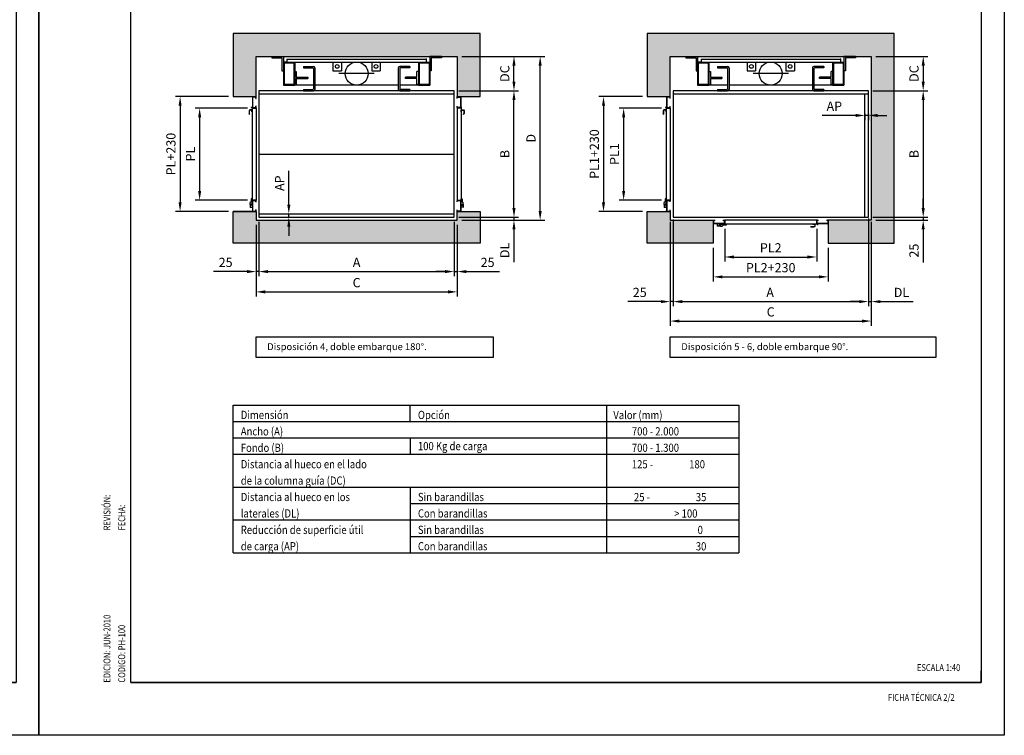
# Model space of a CAD drawing. Units: millimetres. Extents: x -2285 to -1865, y 0 to 297.
# Drawn here: x -2079 to -1865, y 0 to 156 of the extents above; entities that cross this region are included whole.
import ezdxf

# ---------------------------------------------------------------- set-up
doc = ezdxf.new("R2010")
doc.units = ezdxf.units.MM
doc.header["$MEASUREMENT"] = 0
doc.linetypes.add('EJE2', pattern=[25, 20, -2.5, 0, -2.5])
for name, color, linetype in [('4', 4, 'Continuous'), ('CONT1', 5, 'Continuous'), ('CONT2', 4, 'Continuous'), ('CONT3', 7, 'Continuous'), ('CONT5', 3, 'Continuous'), ('cotas', 2, 'Continuous'), ('cotas_ze', 20, 'Continuous'), ('de_apoyo', 7, 'Continuous'), ('equipamiento_ze', 51, 'Continuous'), ('EXTERIOR', 4, 'Continuous'), ('POLEAS', 7, 'Continuous'), ('tabla_ze', 7, 'Continuous')]:
    doc.layers.add(name, color=color, linetype=linetype)
doc.styles.get("Standard").update_dxf_attribs({"font": 'romans.shx'})
doc.dimstyles.new('10', dxfattribs={"dimtxt": 2, "dimasz": 2, "dimexe": 1, "dimexo": 1, "dimgap": 1, "dimtad": 1, "dimlfac": 25, "dimtxsty": 'Standard', "dimcen": 0.1, "dimclrd": 256, "dimclre": 256, "dimclrt": 256, "dimadec": 1, "dimazin": 0, "dimtfac": 1, "dimtmove": 0, "dimatfit": 1, "dimfxl": 0, "dimtolj": 1, "dimarcsym": 0})

# ---------------------------------------------------------------- blocks, each defined once
blk = doc.blocks.new('FormatoFT')
at = {"color": 0}
blk.add_line((205, 11.5), (20, 11.5), dxfattribs=at)
at = {"color": 0, "linetype": 'Continuous'}
blk.add_lwpolyline([(0, 0), (0, 297), (210, 297), (210, 0)], close=True, dxfattribs=at)
at = {"layer": '4'}
for p, q in [((20, 285.5), (205, 285.5)), ((20, 260.5), (20, 285.5)), ((205, 285.5), (205, 260.5)), ((205, 260.5), (20, 260.5)), ((20, 256.5), (205, 256.5)), ((20, 11.5), (20, 256.5)), ((205, 256.5), (205, 11.5)), ((20, 11.5), (205, 11.5))]:
    blk.add_line(p, q, dxfattribs=at)
blk = doc.blocks.new('FECHA REVISIÓN')
at = {"color": 7, "width": 0.8}
for s, p in [('REVISIÓN: ', (-4.46, 33.06)), ('FECHA: ', (-1.25, 33.06))]:
    blk.add_text(s, height=1.5, rotation=90, dxfattribs=at).set_placement(p)
blk = doc.blocks.new('A$C0AC156F3')
blk.add_blockref('FECHA REVISIÓN', (0, 0))
blk = doc.blocks.new('A$C030853B9')
at = {"layer": 'EXTERIOR'}
blk.add_blockref('A$C0AC156F3', (0, 0), dxfattribs=at)
blk = doc.blocks.new('*D33')
at = {"layer": 'cotas', "lineweight": -2}
for p, q in [((-1984.61, 111.63), (-1984.61, 99.83)), ((-1983.98, 111.01), (-1983.98, 99.83)), ((-1986.61, 100.83), (-1988.61, 100.83)), ((-1984.61, 100.83), (-1983.98, 100.83)), ((-1981.98, 100.83), (-1974.74, 100.83))]:
    blk.add_line(p, q, dxfattribs=at)
at = {"layer": 'cotas'}
for points in [[(-1986.61, 101.17), (-1986.61, 100.5), (-1984.61, 100.83)], [(-1981.98, 101.17), (-1981.98, 100.5), (-1983.98, 100.83)]]:
    blk.add_solid(points, dxfattribs=at)
at = {"layer": 'Defpoints', "color": 0}
for p in [(-1984.61, 112.63), (-1983.98, 112.01), (-1983.98, 100.83)]:
    blk.add_point(p, dxfattribs=at)
at = {"layer": 'cotas', "insert": (-1977.36, 102.83), "char_height": 2, "attachment_point": 5}
blk.add_mtext('\\A1;25', dxfattribs=at)
blk = doc.blocks.new('*D32')
at = {"layer": 'cotas', "lineweight": -2}
for p, q in [((-1893.89, 111.66), (-1893.89, 89.07)), ((-1937.64, 111.01), (-1937.64, 89.07)), ((-1935.64, 90.07), (-1895.89, 90.07))]:
    blk.add_line(p, q, dxfattribs=at)
at = {"layer": 'cotas'}
for points in [[(-1935.64, 90.4), (-1935.64, 89.74), (-1937.64, 90.07)], [(-1895.89, 90.4), (-1895.89, 89.74), (-1893.89, 90.07)]]:
    blk.add_solid(points, dxfattribs=at)
at = {"layer": 'Defpoints', "color": 0}
for p in [(-1937.64, 112.01), (-1893.89, 112.66), (-1893.89, 90.07)]:
    blk.add_point(p, dxfattribs=at)
at = {"layer": 'cotas', "insert": (-1915.77, 92.07), "char_height": 2, "attachment_point": 5}
blk.add_mtext('\\A1;C', dxfattribs=at)
blk = doc.blocks.new('*D31')
at = {"layer": 'cotas', "lineweight": -2}
for p, q in [((-1937.64, 111.63), (-1937.64, 93.3)), ((-1937.02, 111.63), (-1937.02, 93.3)), ((-1939.64, 94.3), (-1946.88, 94.3)), ((-1937.02, 94.3), (-1937.64, 94.3)), ((-1935.02, 94.3), (-1933.02, 94.3))]:
    blk.add_line(p, q, dxfattribs=at)
at = {"layer": 'cotas'}
for points in [[(-1939.64, 94.63), (-1939.64, 93.97), (-1937.64, 94.3)], [(-1935.02, 94.63), (-1935.02, 93.97), (-1937.02, 94.3)]]:
    blk.add_solid(points, dxfattribs=at)
at = {"layer": 'Defpoints', "color": 0}
for p in [(-1937.64, 112.63), (-1937.02, 112.63), (-1937.64, 94.3)]:
    blk.add_point(p, dxfattribs=at)
at = {"layer": 'cotas', "insert": (-1944.26, 96.3), "char_height": 2, "attachment_point": 5}
blk.add_mtext('\\A1;25', dxfattribs=at)
blk = doc.blocks.new('*D30')
at = {"layer": 'cotas', "lineweight": -2}
for p, q in [((-1894.52, 111.63), (-1894.52, 93.3)), ((-1893.89, 111.01), (-1893.89, 93.3)), ((-1896.52, 94.3), (-1898.52, 94.3)), ((-1894.52, 94.3), (-1893.89, 94.3)), ((-1891.89, 94.3), (-1884.75, 94.3))]:
    blk.add_line(p, q, dxfattribs=at)
at = {"layer": 'cotas'}
for points in [[(-1896.52, 94.63), (-1896.52, 93.97), (-1894.52, 94.3)], [(-1891.89, 94.63), (-1891.89, 93.97), (-1893.89, 94.3)]]:
    blk.add_solid(points, dxfattribs=at)
at = {"layer": 'Defpoints', "color": 0}
for p in [(-1894.52, 112.63), (-1893.89, 112.01), (-1893.89, 94.3)]:
    blk.add_point(p, dxfattribs=at)
at = {"layer": 'cotas', "insert": (-1887.32, 96.3), "char_height": 2, "attachment_point": 5}
blk.add_mtext('\\A1;DL', dxfattribs=at)
blk = doc.blocks.new('*D28')
at = {"layer": 'cotas', "lineweight": -2}
for p, q in [((-1937.02, 112.16), (-1937.02, 93.3)), ((-1894.52, 112.36), (-1894.52, 93.3)), ((-1935.02, 94.3), (-1896.52, 94.3))]:
    blk.add_line(p, q, dxfattribs=at)
at = {"layer": 'cotas'}
for points in [[(-1935.02, 94.63), (-1935.02, 93.97), (-1937.02, 94.3)], [(-1896.52, 94.63), (-1896.52, 93.97), (-1894.52, 94.3)]]:
    blk.add_solid(points, dxfattribs=at)
at = {"layer": 'Defpoints', "color": 0}
for p in [(-1937.02, 113.16), (-1894.52, 113.36), (-1894.52, 94.3)]:
    blk.add_point(p, dxfattribs=at)
at = {"layer": 'cotas', "insert": (-1915.9, 96.3), "char_height": 2, "attachment_point": 5}
blk.add_mtext('\\A1;A', dxfattribs=at)
blk = doc.blocks.new('*D25')
at = {"layer": 'cotas', "lineweight": -2}
for p, q in [((-2027.11, 111.63), (-2027.11, 99.83)), ((-2027.73, 111.01), (-2027.73, 99.83)), ((-2029.73, 100.83), (-2036.97, 100.83)), ((-2027.11, 100.83), (-2027.73, 100.83)), ((-2025.11, 100.83), (-2023.11, 100.83))]:
    blk.add_line(p, q, dxfattribs=at)
at = {"layer": 'cotas'}
for points in [[(-2029.73, 101.17), (-2029.73, 100.5), (-2027.73, 100.83)], [(-2025.11, 101.17), (-2025.11, 100.5), (-2027.11, 100.83)]]:
    blk.add_solid(points, dxfattribs=at)
at = {"layer": 'Defpoints', "color": 0}
for p in [(-2027.73, 112.01), (-2027.11, 112.63), (-2027.73, 100.83)]:
    blk.add_point(p, dxfattribs=at)
at = {"layer": 'cotas', "insert": (-2034.35, 102.83), "char_height": 2, "attachment_point": 5}
blk.add_mtext('\\A1;25', dxfattribs=at)
blk = doc.blocks.new('*D23')
at = {"layer": 'cotas', "lineweight": -2}
for p, q in [((-2027.11, 111.63), (-2027.11, 99.83)), ((-1984.61, 111.63), (-1984.61, 99.83)), ((-2025.11, 100.83), (-1986.61, 100.83))]:
    blk.add_line(p, q, dxfattribs=at)
at = {"layer": 'cotas'}
for points in [[(-2025.11, 101.17), (-2025.11, 100.5), (-2027.11, 100.83)], [(-1986.61, 101.17), (-1986.61, 100.5), (-1984.61, 100.83)]]:
    blk.add_solid(points, dxfattribs=at)
at = {"layer": 'Defpoints', "color": 0}
for p in [(-2027.11, 112.63), (-1984.61, 112.63), (-1984.61, 100.83)]:
    blk.add_point(p, dxfattribs=at)
at = {"layer": 'cotas', "insert": (-2005.86, 102.83), "char_height": 2, "attachment_point": 5}
blk.add_mtext('\\A1;A', dxfattribs=at)
blk = doc.blocks.new('*D22')
at = {"layer": 'cotas', "lineweight": -2}
for p, q in [((-2027.73, 111.01), (-2027.73, 95.42)), ((-1983.98, 111.01), (-1983.98, 95.42)), ((-2025.73, 96.42), (-1985.98, 96.42))]:
    blk.add_line(p, q, dxfattribs=at)
at = {"layer": 'cotas'}
for points in [[(-2025.73, 96.75), (-2025.73, 96.08), (-2027.73, 96.42)], [(-1985.98, 96.75), (-1985.98, 96.08), (-1983.98, 96.42)]]:
    blk.add_solid(points, dxfattribs=at)
at = {"layer": 'Defpoints', "color": 0}
for p in [(-2027.73, 112.01), (-1983.98, 112.01), (-1983.98, 96.42)]:
    blk.add_point(p, dxfattribs=at)
at = {"layer": 'cotas', "insert": (-2005.86, 98.42), "char_height": 2, "attachment_point": 5}
blk.add_mtext('\\A1;C', dxfattribs=at)
blk = doc.blocks.new('tracción_PH100')
at = {"layer": 'CONT2'}
for p, q in [((-2024.29, 328.29), (-2024.29, 327.97)), ((-2024.29, 328.29), (-2021.79, 328.29)), ((-2024.29, 327.97), (-2022.11, 327.97)), ((-2022.11, 327.97), (-2022.11, 325.16)), ((-2021.79, 328.29), (-2021.79, 325.16)), ((-1987.42, 328.29), (-1989.92, 328.29)), ((-1989.92, 328.29), (-1989.92, 325.16)), ((-1987.42, 327.97), (-1989.61, 327.97)), ((-1989.61, 327.97), (-1989.61, 325.16)), ((-1987.42, 328.29), (-1987.42, 327.97)), ((-2021.01, 327.04), (-2021.79, 327.04)), ((-2021.79, 327.04), (-2021.79, 322.04)), ((-2021.61, 326.85), (-2019.48, 326.85)), ((-2021.61, 326.85), (-2021.61, 322.22)), ((-2021.01, 327.66), (-1990.7, 327.66)), ((-2021.01, 327.66), (-2021.01, 327.04)), ((-2021.01, 327.04), (-1990.7, 327.04)), ((-2019.48, 326.85), (-2019.48, 322.22)), ((-2019.29, 327.04), (-2019.29, 322.04)), ((-2017.42, 326.1), (-2015.23, 326.1)), ((-2017.42, 326.1), (-2017.42, 325.79)), ((-2017.42, 325.79), (-2015.39, 325.79)), ((-2015.23, 325.63), (-2015.23, 321.26)), ((-2014.92, 325.79), (-2014.92, 321.1)), ((-2011.01, 327.04), (-2011.01, 325.16)), ((-2009.14, 327.04), (-2009.14, 325.16)), ((-2002.57, 327.04), (-2002.57, 325.16)), ((-2000.7, 327.04), (-2000.7, 325.16)), ((-1996.79, 325.79), (-1996.79, 321.1)), ((-1994.29, 326.1), (-1996.48, 326.1)), ((-1996.48, 325.63), (-1996.48, 321.26)), ((-1994.29, 325.79), (-1996.32, 325.79)), ((-1994.29, 326.1), (-1994.29, 325.79)), ((-1992.42, 327.04), (-1992.42, 322.04)), ((-1992.23, 326.85), (-1990.11, 326.85)), ((-1992.23, 326.85), (-1992.23, 322.22)), ((-1990.7, 327.66), (-1990.7, 327.04)), ((-1990.7, 327.04), (-1989.92, 327.04)), ((-1990.11, 326.85), (-1990.11, 322.22)), ((-1989.92, 327.04), (-1989.92, 322.04)), ((-2022.11, 325.16), (-2021.79, 325.16)), ((-2019.29, 325.01), (-2018.98, 325.01)), ((-2018.98, 325.01), (-2018.98, 323.76)), ((-2018.98, 323.76), (-2016.48, 323.76)), ((-2018.98, 323.44), (-2018.98, 322.19)), ((-2018.98, 323.44), (-2016.48, 323.44)), ((-2016.48, 323.76), (-2016.48, 323.44)), ((-2011.01, 325.16), (-2009.14, 325.16)), ((-2002.57, 325.16), (-2000.7, 325.16)), ((-1996.79, 325.04), (-1996.79, 324.04)), ((-1995.23, 323.44), (-1995.23, 323.76)), ((-1992.73, 323.76), (-1995.23, 323.76)), ((-1992.73, 323.44), (-1995.23, 323.44)), ((-1992.73, 323.76), (-1992.73, 325.01)), ((-1992.42, 325.01), (-1992.73, 325.01)), ((-1992.73, 322.19), (-1992.73, 323.44)), ((-1989.61, 325.16), (-1989.92, 325.16)), ((-2021.79, 322.04), (-2019.29, 322.04)), ((-2021.61, 322.22), (-2019.48, 322.22)), ((-2019.29, 322.19), (-2018.98, 322.19)), ((-2015.23, 322.04), (-2019.29, 322.04)), ((-1996.79, 322.04), (-2014.92, 322.04)), ((-1996.79, 323.16), (-1996.79, 322.16)), ((-1992.42, 322.04), (-1996.48, 322.04)), ((-1992.42, 322.19), (-1992.73, 322.19)), ((-1992.42, 322.04), (-1989.92, 322.04)), ((-1992.23, 322.22), (-1990.11, 322.22)), ((-2017.42, 321.1), (-2015.39, 321.1)), ((-2017.42, 321.1), (-2017.42, 320.79)), ((-2017.42, 320.79), (-2015.23, 320.79)), ((-1996.48, 320.79), (-1994.29, 320.79)), ((-1994.29, 321.1), (-1996.32, 321.1)), ((-1994.29, 321.1), (-1994.29, 320.79))]:
    blk.add_line(p, q, dxfattribs=at)
at = {"layer": 'CONT2', "linetype": 'EJE2'}
blk.add_line((-2002.01, 324.54), (-2009.7, 324.54), dxfattribs=at)
at = {"layer": 'CONT2'}
for centre, radius in [((-2010.07, 326.1), 0.406), ((-2005.86, 324.54), 2.5), ((-2001.64, 326.1), 0.406)]:
    blk.add_circle(centre, radius, dxfattribs=at)
for centre, radius, start, end in [((-2015.39, 325.63), 0.156, 0, 90), ((-2015.23, 325.79), 0.312, 0, 90), ((-1996.48, 325.79), 0.312, 90, 180), ((-1996.32, 325.63), 0.156, 90, 180), ((-2015.39, 321.26), 0.156, 270, 0), ((-2015.23, 321.1), 0.312, 270, 0), ((-1996.48, 321.1), 0.312, 180, 270), ((-1996.32, 321.26), 0.156, 180, 270)]:
    blk.add_arc(centre, radius, start, end, dxfattribs=at)
at = {"layer": 'CONT2', "linetype": 'ByBlock'}
blk.add_point((-1990.7, 327.66), dxfattribs=at)
blk.add_point((-1990.7, 327.66), dxfattribs=at)
blk = doc.blocks.new('*D24')
at = {"layer": 'cotas', "lineweight": -2}
for p, q in [((-2020.61, 115.38), (-2020.61, 122.71)), ((-2020.61, 112.63), (-2020.61, 113.38)), ((-2019.98, 113.38), (-2019.61, 113.38)), ((-2019.98, 112.63), (-2019.61, 112.63)), ((-2020.61, 110.63), (-2020.61, 108.63))]:
    blk.add_line(p, q, dxfattribs=at)
at = {"layer": 'cotas'}
for points in [[(-2020.94, 115.38), (-2020.27, 115.38), (-2020.61, 113.38)], [(-2020.94, 110.63), (-2020.27, 110.63), (-2020.61, 112.63)]]:
    blk.add_solid(points, dxfattribs=at)
at = {"layer": 'Defpoints', "color": 0}
for p in [(-2020.98, 113.38), (-2020.98, 112.63), (-2020.61, 113.38)]:
    blk.add_point(p, dxfattribs=at)
at = {"layer": 'cotas', "insert": (-2022.61, 120.05), "char_height": 2, "attachment_point": 5, "rotation": 90}
blk.add_mtext('\\A1;AP', dxfattribs=at)
blk = doc.blocks.new('*D27')
at = {"layer": 'cotas', "lineweight": -2}
for p, q in [((-1893.52, 140.13), (-1881.6, 140.13)), ((-1882.6, 138.13), (-1882.6, 114.63)), ((-1893.52, 112.63), (-1881.6, 112.63))]:
    blk.add_line(p, q, dxfattribs=at)
at = {"layer": 'cotas'}
for points in [[(-1882.93, 138.13), (-1882.26, 138.13), (-1882.6, 140.13)], [(-1882.93, 114.63), (-1882.26, 114.63), (-1882.6, 112.63)]]:
    blk.add_solid(points, dxfattribs=at)
at = {"layer": 'Defpoints', "color": 0}
for p in [(-1894.52, 140.13), (-1894.52, 112.63), (-1882.6, 112.63)]:
    blk.add_point(p, dxfattribs=at)
at = {"layer": 'cotas', "insert": (-1884.6, 126.38), "char_height": 2, "attachment_point": 5, "rotation": 90}
blk.add_mtext('\\A1;B', dxfattribs=at)
blk = doc.blocks.new('*D26')
at = {"layer": 'cotas', "lineweight": -2}
for p, q in [((-1882.6, 114.63), (-1882.6, 116.63)), ((-1893.52, 112.63), (-1881.6, 112.63)), ((-1892.89, 112.01), (-1881.6, 112.01)), ((-1882.6, 112.63), (-1882.6, 112.01)), ((-1882.6, 110.01), (-1882.6, 102.77))]:
    blk.add_line(p, q, dxfattribs=at)
at = {"layer": 'cotas'}
for points in [[(-1882.93, 114.63), (-1882.26, 114.63), (-1882.6, 112.63)], [(-1882.93, 110.01), (-1882.26, 110.01), (-1882.6, 112.01)]]:
    blk.add_solid(points, dxfattribs=at)
at = {"layer": 'Defpoints', "color": 0}
for p in [(-1894.52, 112.63), (-1893.89, 112.01), (-1882.6, 112.01)]:
    blk.add_point(p, dxfattribs=at)
at = {"layer": 'cotas', "insert": (-1884.6, 105.39), "char_height": 2, "attachment_point": 5, "rotation": 90}
blk.add_mtext('\\A1;25', dxfattribs=at)
blk = doc.blocks.new('*D29')
at = {"layer": 'cotas', "lineweight": -2}
for p, q in [((-1971.62, 114.63), (-1971.62, 116.63)), ((-1983.61, 112.63), (-1970.62, 112.63)), ((-1982.98, 112.01), (-1970.62, 112.01)), ((-1971.62, 112.63), (-1971.62, 112.01)), ((-1971.62, 110.01), (-1971.62, 102.86))]:
    blk.add_line(p, q, dxfattribs=at)
at = {"layer": 'cotas'}
for points in [[(-1971.96, 114.63), (-1971.29, 114.63), (-1971.62, 112.63)], [(-1971.96, 110.01), (-1971.29, 110.01), (-1971.62, 112.01)]]:
    blk.add_solid(points, dxfattribs=at)
at = {"layer": 'Defpoints', "color": 0}
for p in [(-1984.61, 112.63), (-1983.98, 112.01), (-1971.62, 112.01)]:
    blk.add_point(p, dxfattribs=at)
at = {"layer": 'cotas', "insert": (-1973.62, 105.43), "char_height": 2, "attachment_point": 5, "rotation": 90}
blk.add_mtext('\\A1;DL', dxfattribs=at)
blk = doc.blocks.new('*D35')
at = {"layer": 'cotas', "lineweight": -2}
for p, q in [((-1892.89, 147.63), (-1881.6, 147.63)), ((-1882.6, 145.63), (-1882.6, 142.13)), ((-1893.52, 140.13), (-1881.6, 140.13))]:
    blk.add_line(p, q, dxfattribs=at)
at = {"layer": 'cotas'}
for points in [[(-1882.93, 145.63), (-1882.26, 145.63), (-1882.6, 147.63)], [(-1882.93, 142.13), (-1882.26, 142.13), (-1882.6, 140.13)]]:
    blk.add_solid(points, dxfattribs=at)
at = {"layer": 'Defpoints', "color": 0}
for p in [(-1893.89, 147.63), (-1894.52, 140.13), (-1882.6, 140.13)]:
    blk.add_point(p, dxfattribs=at)
at = {"layer": 'cotas', "insert": (-1884.6, 143.88), "char_height": 2, "attachment_point": 5, "rotation": 90}
blk.add_mtext('\\A1;DC', dxfattribs=at)
blk = doc.blocks.new('*D34')
at = {"layer": 'cotas', "lineweight": -2}
for p, q in [((-1895.27, 135.1), (-1895.27, 133.78)), ((-1894.52, 135.1), (-1894.52, 133.78)), ((-1897.27, 134.78), (-1904.6, 134.78)), ((-1894.52, 134.78), (-1895.27, 134.78)), ((-1892.52, 134.78), (-1890.52, 134.78))]:
    blk.add_line(p, q, dxfattribs=at)
at = {"layer": 'cotas'}
for points in [[(-1897.27, 135.12), (-1897.27, 134.45), (-1895.27, 134.78)], [(-1892.52, 135.12), (-1892.52, 134.45), (-1894.52, 134.78)]]:
    blk.add_solid(points, dxfattribs=at)
at = {"layer": 'Defpoints', "color": 0}
for p in [(-1895.27, 136.1), (-1894.52, 136.1), (-1895.27, 134.78)]:
    blk.add_point(p, dxfattribs=at)
at = {"layer": 'cotas', "insert": (-1901.93, 136.78), "char_height": 2, "attachment_point": 5}
blk.add_mtext('\\A1;AP', dxfattribs=at)
blk = doc.blocks.new('PUERTA_800')
at = {"layer": 'CONT1'}
for p, q in [((10, 0), (-10, 0)), ((-12.42, -0.72), (-12.42, -0.06)), ((-12.39, -0.72), (-12.39, -0.06)), ((-12.36, 0), (-12.11, 0)), ((-12.36, -0.03), (-12.11, -0.03)), ((-10.14, -0.75), (-12.36, -0.75)), ((-10.14, -0.78), (-12.36, -0.78)), ((-12.11, 0), (-12.11, -0.03)), ((-10.94, -1.28), (-11.62, -1.28)), ((-11.55, -1.3), (-11.55, -0.8)), ((-10.94, -0.78), (-10.94, -1.28)), ((-10.94, -0.88), (-9.7, -0.88)), ((-10.94, -1.28), (-10.53, -1.28)), ((-10.35, -1.07), (-10.53, -1.28)), ((-10.39, -0.03), (-10.39, 0)), ((-10.39, 0), (-10.14, 0)), ((-10.39, -0.03), (-10.14, -0.03)), ((-9.7, -1.07), (-10.35, -1.07)), ((-10.11, -0.06), (-10.11, -0.72)), ((-10.08, -0.72), (-10.08, -0.06)), ((-10, 0), (-10, -0.86)), ((10, -0.86), (-10, -0.86)), ((-10, -0.86), (-10, -0.86)), ((-9.7, -0.88), (-9.7, -1.07)), ((8.63, -1.36), (8.62, -1.39)), ((8.62, -1.39), (8.81, -1.5)), ((8.63, -1.36), (8.83, -1.47)), ((9.37, -1.51), (8.82, -1.51)), ((9.37, -1.47), (8.83, -1.47)), ((9.18, -0.86), (9.58, -0.86)), ((9.18, -0.89), (9.18, -0.86)), ((9.18, -0.89), (9.56, -0.89)), ((9.56, -1.36), (9.37, -1.47)), ((9.59, -1.38), (9.38, -1.5)), ((9.56, -0.89), (9.56, -1.36)), ((9.59, -0.88), (9.59, -1.37)), ((10, -0.86), (10, 0)), ((10, -0.86), (10.12, -0.96)), ((10.08, -0.72), (10.08, -0.06)), ((10.11, -0.72), (10.11, -0.06)), ((10.12, -0.96), (10.31, -0.96)), ((10.14, 0), (10.39, 0)), ((10.14, -0.03), (10.39, -0.03)), ((12.36, -0.75), (10.14, -0.75)), ((12.36, -0.78), (10.14, -0.78)), ((10.39, 0), (10.39, -0.03)), ((12.11, 0), (12.36, 0)), ((12.11, -0.03), (12.11, 0)), ((12.11, -0.03), (12.36, -0.03)), ((12.39, -0.06), (12.39, -0.72)), ((12.42, -0.06), (12.42, -0.72))]:
    blk.add_line(p, q, dxfattribs=at)
blk.add_circle((-11.12, -1.1), 0.0918, dxfattribs=at)
for centre, radius, start, end in [((-12.36, -0.06), 0.0625, 90, 180), ((-12.36, -0.72), 0.0625, 180, 270), ((-12.36, -0.06), 0.0312, 90, 180), ((-12.36, -0.72), 0.0312, 180, 270), ((-10.14, -0.06), 0.0625, 0, 90), ((-10.14, -0.06), 0.0312, 0, 90), ((-10.14, -0.72), 0.0312, 270, 0), ((-10.14, -0.72), 0.0625, 270, 0), ((8.82, -1.49), 0.0156, 239.0986, 270), ((9.37, -1.49), 0.0156, 270, 300.9014), ((9.58, -0.88), 0.0156, 0, 90), ((9.58, -1.37), 0.0156, 300.9014, 0), ((10.14, -0.06), 0.0625, 90, 180), ((10.14, -0.72), 0.0625, 180, 270), ((10.14, -0.06), 0.0312, 90, 180), ((10.14, -0.72), 0.0312, 180, 270), ((12.36, -0.06), 0.0625, 0, 90), ((12.36, -0.06), 0.0312, 0, 90), ((12.36, -0.72), 0.0625, 270, 0), ((12.36, -0.72), 0.0312, 270, 0)]:
    blk.add_arc(centre, radius, start, end, dxfattribs=at)
at = {"layer": 'cotas_ze'}
for p, q in [((-12.5, 0), (-12.36, 0)), ((12.36, 0), (12.5, 0))]:
    blk.add_line(p, q, dxfattribs=at)
blk = doc.blocks.new('*D51')
at = {"layer": 'cotas', "lineweight": -2}
for p, q in [((-1939.5, 136.38), (-1948.77, 136.38)), ((-1947.77, 134.38), (-1947.77, 118.38)), ((-1939.5, 116.38), (-1948.77, 116.38))]:
    blk.add_line(p, q, dxfattribs=at)
at = {"layer": 'cotas'}
for points in [[(-1948.1, 134.38), (-1947.43, 134.38), (-1947.77, 136.38)], [(-1948.1, 118.38), (-1947.43, 118.38), (-1947.77, 116.38)]]:
    blk.add_solid(points, dxfattribs=at)
at = {"layer": 'Defpoints', "color": 0}
for p in [(-1938.5, 136.38), (-1947.77, 116.38), (-1938.5, 116.38)]:
    blk.add_point(p, dxfattribs=at)
at = {"layer": 'cotas', "insert": (-1949.77, 126.38), "char_height": 2, "attachment_point": 5, "rotation": 90}
blk.add_mtext('\\A1;PL1', dxfattribs=at)
blk = doc.blocks.new('*D52')
at = {"layer": 'cotas', "lineweight": -2}
for p, q in [((-1943.64, 138.88), (-1953.15, 138.88)), ((-1952.15, 136.88), (-1952.15, 115.88)), ((-1943.64, 113.88), (-1953.15, 113.88))]:
    blk.add_line(p, q, dxfattribs=at)
at = {"layer": 'cotas'}
for points in [[(-1952.48, 136.88), (-1951.81, 136.88), (-1952.15, 138.88)], [(-1952.48, 115.88), (-1951.81, 115.88), (-1952.15, 113.88)]]:
    blk.add_solid(points, dxfattribs=at)
at = {"layer": 'Defpoints', "color": 0}
for p in [(-1942.64, 138.88), (-1952.15, 113.88), (-1942.64, 113.88)]:
    blk.add_point(p, dxfattribs=at)
at = {"layer": 'cotas', "insert": (-1954.15, 126.38), "char_height": 2, "attachment_point": 5, "rotation": 90}
blk.add_mtext('\\A1;PL1+230', dxfattribs=at)
blk = doc.blocks.new('*D53')
at = {"layer": 'cotas', "lineweight": -2}
for p, q in [((-1925.77, 110.15), (-1925.77, 103)), ((-1905.77, 110.15), (-1905.77, 103)), ((-1923.77, 104), (-1907.77, 104))]:
    blk.add_line(p, q, dxfattribs=at)
at = {"layer": 'cotas'}
for points in [[(-1923.77, 104.34), (-1923.77, 103.67), (-1925.77, 104)], [(-1907.77, 104.34), (-1907.77, 103.67), (-1905.77, 104)]]:
    blk.add_solid(points, dxfattribs=at)
at = {"layer": 'Defpoints', "color": 0}
for p in [(-1925.77, 111.15), (-1905.77, 111.15), (-1905.77, 104)]:
    blk.add_point(p, dxfattribs=at)
at = {"layer": 'cotas', "insert": (-1915.77, 106), "char_height": 2, "attachment_point": 5}
blk.add_mtext('\\A1;PL2', dxfattribs=at)
blk = doc.blocks.new('*D54')
at = {"layer": 'cotas', "lineweight": -2}
for p, q in [((-1928.27, 106.01), (-1928.27, 98.68)), ((-1903.27, 106.01), (-1903.27, 98.68)), ((-1926.27, 99.68), (-1905.27, 99.68))]:
    blk.add_line(p, q, dxfattribs=at)
at = {"layer": 'cotas'}
for points in [[(-1926.27, 100.01), (-1926.27, 99.35), (-1928.27, 99.68)], [(-1905.27, 100.01), (-1905.27, 99.35), (-1903.27, 99.68)]]:
    blk.add_solid(points, dxfattribs=at)
at = {"layer": 'Defpoints', "color": 0}
for p in [(-1928.27, 107.01), (-1903.27, 107.01), (-1903.27, 99.68)]:
    blk.add_point(p, dxfattribs=at)
at = {"layer": 'cotas', "insert": (-1915.77, 101.68), "char_height": 2, "attachment_point": 5}
blk.add_mtext('\\A1;PL2+230', dxfattribs=at)
blk = doc.blocks.new('*D55')
at = {"layer": 'cotas', "lineweight": -2}
for p, q in [((-2029.59, 136.38), (-2041.01, 136.38)), ((-2040.01, 134.38), (-2040.01, 118.38)), ((-2029.59, 116.38), (-2041.01, 116.38))]:
    blk.add_line(p, q, dxfattribs=at)
at = {"layer": 'cotas'}
for points in [[(-2040.34, 134.38), (-2039.67, 134.38), (-2040.01, 136.38)], [(-2040.34, 118.38), (-2039.67, 118.38), (-2040.01, 116.38)]]:
    blk.add_solid(points, dxfattribs=at)
at = {"layer": 'Defpoints', "color": 0}
for p in [(-2028.59, 136.38), (-2040.01, 116.38), (-2028.59, 116.38)]:
    blk.add_point(p, dxfattribs=at)
at = {"layer": 'cotas', "insert": (-2042.01, 126.38), "char_height": 2, "attachment_point": 5, "rotation": 90}
blk.add_mtext('\\A1;PL', dxfattribs=at)
blk = doc.blocks.new('*D56')
at = {"layer": 'cotas', "lineweight": -2}
for p, q in [((-2033.73, 138.88), (-2045.26, 138.88)), ((-2044.26, 136.88), (-2044.26, 115.88)), ((-2033.73, 113.88), (-2045.26, 113.88))]:
    blk.add_line(p, q, dxfattribs=at)
at = {"layer": 'cotas'}
for points in [[(-2044.59, 136.88), (-2043.93, 136.88), (-2044.26, 138.88)], [(-2044.59, 115.88), (-2043.93, 115.88), (-2044.26, 113.88)]]:
    blk.add_solid(points, dxfattribs=at)
at = {"layer": 'Defpoints', "color": 0}
for p in [(-2032.73, 138.88), (-2044.26, 113.88), (-2032.73, 113.88)]:
    blk.add_point(p, dxfattribs=at)
at = {"layer": 'cotas', "insert": (-2046.26, 126.38), "char_height": 2, "attachment_point": 5, "rotation": 90}
blk.add_mtext('\\A1;PL+230', dxfattribs=at)
blk = doc.blocks.new('*D57')
at = {"layer": 'cotas', "lineweight": -2}
for p, q in [((-1983.61, 140.13), (-1970.62, 140.13)), ((-1971.62, 114.63), (-1971.62, 138.13)), ((-1983.61, 112.63), (-1970.62, 112.63))]:
    blk.add_line(p, q, dxfattribs=at)
at = {"layer": 'cotas'}
for points in [[(-1971.96, 138.13), (-1971.29, 138.13), (-1971.62, 140.13)], [(-1971.96, 114.63), (-1971.29, 114.63), (-1971.62, 112.63)]]:
    blk.add_solid(points, dxfattribs=at)
at = {"layer": 'Defpoints', "color": 0}
for p in [(-1984.61, 140.13), (-1971.62, 140.13), (-1984.61, 112.63)]:
    blk.add_point(p, dxfattribs=at)
at = {"layer": 'cotas', "insert": (-1973.62, 126.38), "char_height": 2, "attachment_point": 5, "rotation": 90}
blk.add_mtext('\\A1;B', dxfattribs=at)
blk = doc.blocks.new('*D58')
at = {"layer": 'cotas', "lineweight": -2}
for p, q in [((-1982.98, 147.63), (-1970.62, 147.63)), ((-1971.62, 142.13), (-1971.62, 145.63)), ((-1983.61, 140.13), (-1970.62, 140.13))]:
    blk.add_line(p, q, dxfattribs=at)
at = {"layer": 'cotas'}
for points in [[(-1971.96, 145.63), (-1971.29, 145.63), (-1971.62, 147.63)], [(-1971.96, 142.13), (-1971.29, 142.13), (-1971.62, 140.13)]]:
    blk.add_solid(points, dxfattribs=at)
at = {"layer": 'Defpoints', "color": 0}
for p in [(-1983.98, 147.63), (-1971.62, 147.63), (-1984.61, 140.13)]:
    blk.add_point(p, dxfattribs=at)
at = {"layer": 'cotas', "insert": (-1973.62, 143.88), "char_height": 2, "attachment_point": 5, "rotation": 90}
blk.add_mtext('\\A1;DC', dxfattribs=at)
blk = doc.blocks.new('*D59')
at = {"layer": 'cotas', "lineweight": -2}
for p, q in [((-1982.98, 147.63), (-1964.93, 147.63)), ((-1965.93, 114.01), (-1965.93, 145.63)), ((-1982.98, 112.01), (-1964.93, 112.01))]:
    blk.add_line(p, q, dxfattribs=at)
at = {"layer": 'cotas'}
for points in [[(-1966.26, 145.63), (-1965.59, 145.63), (-1965.93, 147.63)], [(-1966.26, 114.01), (-1965.59, 114.01), (-1965.93, 112.01)]]:
    blk.add_solid(points, dxfattribs=at)
at = {"layer": 'Defpoints', "color": 0}
for p in [(-1983.98, 147.63), (-1965.93, 147.63), (-1983.98, 112.01)]:
    blk.add_point(p, dxfattribs=at)
at = {"layer": 'cotas', "insert": (-1967.93, 129.82), "char_height": 2, "attachment_point": 5, "rotation": 90}
blk.add_mtext('\\A1;D', dxfattribs=at)

msp = doc.modelspace()

# ---------------------------------------------------------------- hatches: boundary and pattern name
at = {"layer": 'CONT5'}
for points in [[(-2032.73104, 152.63023), (-2032.73104, 138.88023), (-2027.73104, 138.88023), (-2027.73104, 147.63023), (-1983.98104, 147.63023), (-1983.98104, 138.88023), (-1978.98104, 138.88023), (-1978.98104, 152.63023)], [(-1942.64266, 152.63023), (-1942.64266, 138.88023), (-1937.64265, 138.88023), (-1937.64266, 147.63023), (-1893.89266, 147.63023), (-1893.89266, 114.81773), (-1893.89265, 112.00523), (-1903.26766, 112.00523), (-1903.26766, 107.00523), (-1888.89266, 107.00523), (-1888.89266, 114.81773), (-1888.89266, 152.63023)], [(-2032.73104, 107.00523), (-1990.85604, 107.00523), (-1978.98104, 107.00523), (-1978.98104, 113.88023), (-1983.98104, 113.88023), (-1983.98104, 112.00523), (-1990.85604, 112.00523), (-2027.73104, 112.00523), (-2027.73104, 113.88023), (-2032.73104, 113.88023)], [(-1942.64266, 107.00523), (-1928.26766, 107.00523), (-1928.26766, 112.00523), (-1928.26766, 112.00523), (-1928.26766, 112.00523), (-1937.64266, 112.00523), (-1937.64266, 113.88023), (-1942.64266, 113.88023)]]:
    msp.add_hatch(color=252, dxfattribs=at).paths.add_polyline_path(points)

# ---------------------------------------------------------------- linework, layer by layer
at = {"layer": 'CONT3'}
for p, q in [((-1984.60604, 140.13023), (-2027.10604, 140.13023)), ((-2027.10604, 140.13023), (-2027.10604, 112.63023)), ((-1984.60604, 112.63023), (-1984.60604, 140.13023)), ((-1937.01766, 140.13023), (-1937.01766, 112.63023)), ((-1894.51766, 140.13023), (-1937.01766, 140.13023)), ((-1895.26766, 112.63023), (-1895.26766, 139.38023)), ((-1894.51766, 112.63023), (-1894.51766, 140.13023)), ((-2027.10604, 113.38023), (-1984.60604, 113.38023)), ((-2027.10604, 112.63023), (-1984.60604, 112.63023)), ((-1937.01766, 112.63023), (-1894.51766, 112.63023))]:
    msp.add_line(p, q, dxfattribs=at)
at = {"layer": 'CONT3', "color": 4}
for p, q in [((-1984.60604, 139.38023), (-2027.10604, 139.38023)), ((-1894.51766, 139.38023), (-1937.01766, 139.38023))]:
    msp.add_line(p, q, dxfattribs=at)
at = {"layer": 'CONT5'}
for points in [[(-2032.73104, 138.88023), (-2027.73104, 138.88023), (-2027.73104, 147.63023), (-1983.98104, 147.63023), (-1983.98104, 138.88023), (-1978.98104, 138.88023), (-1978.98104, 152.63023), (-2032.73104, 152.63023), (-2032.73104, 138.88023)], [(-1942.64266, 138.88023), (-1937.64265, 138.88023), (-1937.64266, 147.63023), (-1893.89266, 147.63023), (-1893.89266, 114.81773), (-1893.89265, 112.00523), (-1903.26766, 112.00523), (-1903.26766, 107.00523), (-1888.89266, 107.00523), (-1888.89266, 114.81773), (-1888.89266, 152.63023), (-1942.64266, 152.63023), (-1942.64266, 138.88023)], [(-1978.98104, 107.00523), (-1990.85604, 107.00523), (-2032.73104, 107.00523), (-2032.73104, 113.88023), (-2027.73104, 113.88023), (-2027.73104, 112.00523), (-1990.85604, 112.00523), (-1983.98104, 112.00523), (-1983.98104, 113.88023), (-1978.98104, 113.88023), (-1978.98104, 107.00523)], [(-1937.64266, 112.00523), (-1928.26766, 112.00523), (-1928.26766, 107.00523), (-1942.64266, 107.00523), (-1942.64266, 113.88023), (-1937.64266, 113.88023), (-1937.64266, 112.00523)]]:
    msp.add_lwpolyline(points, dxfattribs=at)
at = {"layer": 'cotas'}
for p, q in [((-2027.10604, 126.38023), (-1984.60604, 126.38024)), ((-2027.73104, 113.88023), (-2032.73104, 113.88023))]:
    msp.add_line(p, q, dxfattribs=at)
at = {"layer": 'de_apoyo'}
for points in [[(-2027.73104, 86.65531), (-1976.16451, 86.65531), (-1976.16451, 82.12982), (-2027.73104, 82.12982)], [(-1937.64265, 86.65531), (-1879.85857, 86.65531), (-1879.85689, 82.12982), (-1937.64265, 82.12982)]]:
    msp.add_lwpolyline(points, close=True, dxfattribs=at)
at = {"layer": 'tabla_ze'}
for p, q in [((-2032.73104, 39.68168), (-2032.73104, 71.80299)), ((-2032.73104, 71.80299), (-1922.71302, 71.80299)), ((-1994.19653, 68.23395), (-1994.19653, 71.80299)), ((-1951.49249, 71.80299), (-1951.49249, 61.09589)), ((-1922.71302, 71.80299), (-1922.71302, 61.09589)), ((-2032.73104, 68.23395), (-1922.71302, 68.23395)), ((-2032.73104, 64.66492), (-1922.71302, 64.66492)), ((-1994.19653, 64.66492), (-1994.19653, 61.09589)), ((-2032.73104, 61.09589), (-1922.71302, 61.09589)), ((-2032.73104, 61.09589), (-1922.71302, 61.09589)), ((-1951.49249, 61.09589), (-1951.49249, 39.68168)), ((-1922.71302, 61.09589), (-1922.71302, 39.68168)), ((-2032.73104, 53.95782), (-1922.71302, 53.95782)), ((-1994.19653, 53.95782), (-1994.19653, 39.68168)), ((-1994.19653, 50.38878), (-1922.71302, 50.38878)), ((-2032.73104, 46.81975), (-1922.71302, 46.81975)), ((-1994.19653, 43.25072), (-1922.71302, 43.25072)), ((-2032.73104, 39.68168), (-1922.71302, 39.68168)), ((-1994.19653, 39.68168), (-1922.71302, 39.68168)), ((-1869.95385, 11.5), (-1869.95385, 14.01108))]:
    msp.add_line(p, q, dxfattribs=at)

# ---------------------------------------------------------------- block references
at = {"layer": 'CONT2'}
for p in [(-2284.95385, 0), (-2074.95385, 0)]:
    msp.add_blockref('FormatoFT', p, dxfattribs=at)
at = {"layer": 'cotas', "xscale": -1, "rotation": 270}
for p in [(-2027.73104, 126.38023), (-1937.64265, 126.38023)]:
    msp.add_blockref('PUERTA_800', p, dxfattribs=at)
at = {"layer": 'cotas', "rotation": 89.99999801950344}
msp.add_blockref('PUERTA_800', (-1983.98104, 126.38023), dxfattribs=at)
at = {"layer": 'cotas'}
msp.add_blockref('PUERTA_800', (-1915.76766, 112.00523), dxfattribs=at)
at = {"layer": 'equipamiento_ze'}
for p in [(0, -180.65713), (90.08839, -180.65713)]:
    msp.add_blockref('tracción_PH100', p, dxfattribs=at)
at = {"layer": 'POLEAS'}
msp.add_blockref('A$C030853B9', (-2054.95385, 11.5), dxfattribs=at)

# ---------------------------------------------------------------- texts
at = {"layer": 'de_apoyo', "char_height": 1.5, "width": 71.32, "attachment_point": 1}
for s, insert in [('Disposición 4, {\\C253;doble embarque 180°.}', (-2025.30864, 85.25679)), ('Disposición 5 - 6, {\\C253;doble embarque 90°.}', (-1935.22025, 85.25679))]:
    msp.add_mtext(s, dxfattribs=dict(at, insert=insert))
at = {"layer": 'POLEAS', "width": 0.8}
for s, p in [('EDICION: JUN-2010', (-2059.41603, 11.45991)), ('CODIGO: PH-100', (-2056.20137, 11.45991))]:
    msp.add_text(s, height=1.5, rotation=90, dxfattribs=at).set_placement(p)
for s, p in [('ESCALA 1:40', (-1883.94885, 13.97098)), ('FICHA TÉCNICA 2/2', (-1890.26808, 7.48342))]:
    msp.add_text(s, height=1.5, dxfattribs=at).set_placement(p)
at = {"layer": 'tabla_ze', "width": 0.85}
for s, height, p in [('Dimensión', 1.784517, (-2031.05739, 68.77016)), ('Opción', 1.784517, (-1992.52288, 68.77016)), ('Valor (mm)', 1.784517, (-1950.01123, 68.74693)), ('Ancho (A)', 1.784517, (-2031.05739, 65.20113)), ('  700 - 2.000', 1.7845171, (-1946.90369, 65.20113)), ('Fondo (B)', 1.784517, (-2031.05739, 61.6321)), ('100 Kg de carga', 1.7845171, (-1992.52288, 61.99612)), ('  700 - 1.300', 1.7845171, (-1946.90369, 61.6321)), ('Distancia al hueco en el lado', 1.7845171, (-2031.05739, 58.06306)), ('  125 -  ', 1.784517, (-1946.90918, 58.03983)), (' 180  ', 1.784517, (-1933.97114, 58.03983)), ('de la columna guía (DC)', 1.7845171, (-2031.05739, 54.49403)), ('Distancia al hueco en los', 1.7845171, (-2031.05739, 50.92499)), ('Sin barandillas', 1.7845171, (-1992.52288, 50.92499)), ('   25 - ', 1.784517, (-1946.90918, 50.90176)), (' 35  ', 1.784517, (-1932.5304, 50.90176)), ('laterales (DL)', 1.7845171, (-2031.05739, 47.35596)), ('Con barandillas', 1.7845171, (-1992.52288, 47.35596)), (' > 100', 1.784517, (-1937.22331, 47.33272)), ('Reducción de superficie útil', 1.7845171, (-2031.05739, 43.78693)), ('Sin barandillas', 1.7845171, (-1992.52288, 43.78693)), ('  0', 1.784517, (-1932.60253, 43.76369)), ('de carga (AP)', 1.7845171, (-2031.05739, 40.21789)), ('Con barandillas', 1.7845171, (-1992.52288, 40.21789)), (' 30 ', 1.784517, (-1932.52965, 40.19465))]:
    msp.add_text(s, height=height, dxfattribs=at).set_placement(p)

# ---------------------------------------------------------------- dimensions: what is measured, and where the dimension line sits
at = {"layer": 'cotas'}
for base, p1, p2, text, picture, middle in [((-1971.62196, 147.63023), (-1984.60604, 140.13023), (-1983.98104, 147.63023), 'DC', '*D58', (-1973.62196, 143.88023)), ((-1965.92689, 147.63023), (-1983.98104, 112.00523), (-1983.98104, 147.63023), 'D', '*D59', (-1967.92689, 129.81773)), ((-1971.62196, 140.13023), (-1984.60604, 112.63023), (-1984.60604, 140.13023), 'B', '*D57', (-1973.62196, 126.38023)), ((-2044.26029, 113.88023), (-2032.73104, 138.88023), (-2032.73104, 113.88023), 'PL+230', '*D56', (-2046.26029, 126.38023)), ((-1952.148, 113.88023), (-1942.64266, 138.88023), (-1942.64266, 113.88023), 'PL1+230', '*D52', (-1954.148, 126.38023)), ((-2040.00677, 116.38023), (-2028.59041, 136.38023), (-2028.59041, 116.38023), 'PL', '*D55', (-2042.00677, 126.38023)), ((-1947.76805, 116.38023), (-1938.50203, 136.38023), (-1938.50203, 116.38023), 'PL1', '*D51', (-1949.76805, 126.38023))]:
    dim = msp.add_linear_dim(base=base, p1=p1, p2=p2, angle=90, text=text, dimstyle='10', override={"dimlfac": 40}, dxfattribs=at)
    dim.commit()
    dim.dimension.update_dxf_attribs({"geometry": picture, "text_midpoint": middle})
for base, p1, p2, text, picture, middle in [((-1882.59556, 140.13023), (-1893.89266, 147.63023), (-1894.51766, 140.13023), 'DC', '*D35', (-1884.59556, 143.88023)), ((-1882.59556, 112.63023), (-1894.51766, 140.13023), (-1894.51766, 112.63023), 'B', '*D27', (-1884.59556, 126.38023)), ((-2020.60711, 113.38023), (-2020.98018, 112.63023), (-2020.98018, 113.38023), 'AP', '*D24', (-2022.60711, 120.0469)), ((-1971.62196, 112.00523), (-1984.60604, 112.63023), (-1983.98104, 112.00523), 'DL', '*D29', (-1973.62196, 105.43381))]:
    dim = msp.add_linear_dim(base=base, p1=p1, p2=p2, angle=90, text=text, dimstyle='10', dxfattribs=at)
    dim.commit()
    dim.dimension.update_dxf_attribs({"geometry": picture, "text_midpoint": middle})
for base, p1, p2, text, picture, middle in [((-1895.26766, 134.78484), (-1894.51766, 136.10463), (-1895.26766, 136.10463), 'AP', '*D34', (-1901.93432, 136.78484)), ((-1893.89265, 94.30104), (-1894.51766, 112.63023), (-1893.89265, 112.00523), 'DL', '*D30', (-1887.32123, 96.30104))]:
    dim = msp.add_linear_dim(base=base, p1=p1, p2=p2, text=text, dimstyle='10', dxfattribs=at)
    dim.commit()
    dim.dimension.update_dxf_attribs({"geometry": picture, "text_midpoint": middle})
dim = msp.add_linear_dim(base=(-1882.59556, 112.00523), p1=(-1894.51766, 112.63023), p2=(-1893.89265, 112.00523), angle=90, dimstyle='10', override={"dimlfac": 40}, dxfattribs=at)
dim.commit()
dim.dimension.update_dxf_attribs({"geometry": '*D26', "text_midpoint": (-1884.59556, 105.38619)})
for base, p1, p2, picture, middle in [((-2027.73104, 100.8346), (-2027.10604, 112.63023), (-2027.73104, 112.00523), '*D25', (-2034.35009, 102.8346)), ((-1983.98104, 100.8346), (-1984.60604, 112.63023), (-1983.98104, 112.00523), '*D33', (-1977.36199, 102.8346))]:
    dim = msp.add_linear_dim(base=base, p1=p1, p2=p2, dimstyle='10', override={"dimlfac": 40}, dxfattribs=at)
    dim.commit()
    dim.dimension.update_dxf_attribs({"geometry": picture, "text_midpoint": middle})
for base, p1, p2, text, picture, middle in [((-1983.98104, 96.41564), (-2027.73104, 112.00523), (-1983.98104, 112.00524), 'C', '*D22', (-2005.85604, 96.41564)), ((-1984.60604, 100.8346), (-2027.10604, 112.63023), (-1984.60604, 112.63024), 'A', '*D23', (-2005.85604, 100.8346)), ((-1893.89265, 90.06984), (-1937.64265, 112.00523), (-1893.89265, 112.65589), 'C', '*D32', (-1915.76765, 90.06984)), ((-1894.51766, 94.30104), (-1937.01766, 113.16192), (-1894.51766, 113.36224), 'A', '*D28', (-1915.89747, 94.30104))]:
    dim = msp.add_linear_dim(base=base, p1=p1, p2=p2, text=text, dimstyle='10', dxfattribs=at)
    dim.commit()
    dim.dimension.update_dxf_attribs({"geometry": picture, "text_midpoint": middle, "dimtype": 160})
for base, p1, p2, text, picture, middle in [((-1937.64266, 94.30104), (-1937.01766, 112.63023), (-1937.64266, 112.63023), '25', '*D31', (-1944.2617, 96.30104)), ((-1905.76766, 104.0019), (-1925.76766, 111.14586), (-1905.76766, 111.14586), 'PL2', '*D53', (-1915.76766, 106.0019))]:
    dim = msp.add_linear_dim(base=base, p1=p1, p2=p2, text=text, dimstyle='10', override={"dimlfac": 40}, dxfattribs=at)
    dim.commit()
    dim.dimension.update_dxf_attribs({"geometry": picture, "text_midpoint": middle})
dim = msp.add_linear_dim(base=(-1903.26766, 99.67869), p1=(-1928.26766, 107.00523), p2=(-1903.26766, 107.00523), text='PL2+230', dimstyle='10', override={"dimlfac": 40}, dxfattribs=at)
dim.commit()
dim.dimension.update_dxf_attribs({"geometry": '*D54', "text_midpoint": (-1915.76766, 99.67869), "dimtype": 160})

doc.saveas('drawing.dxf')
